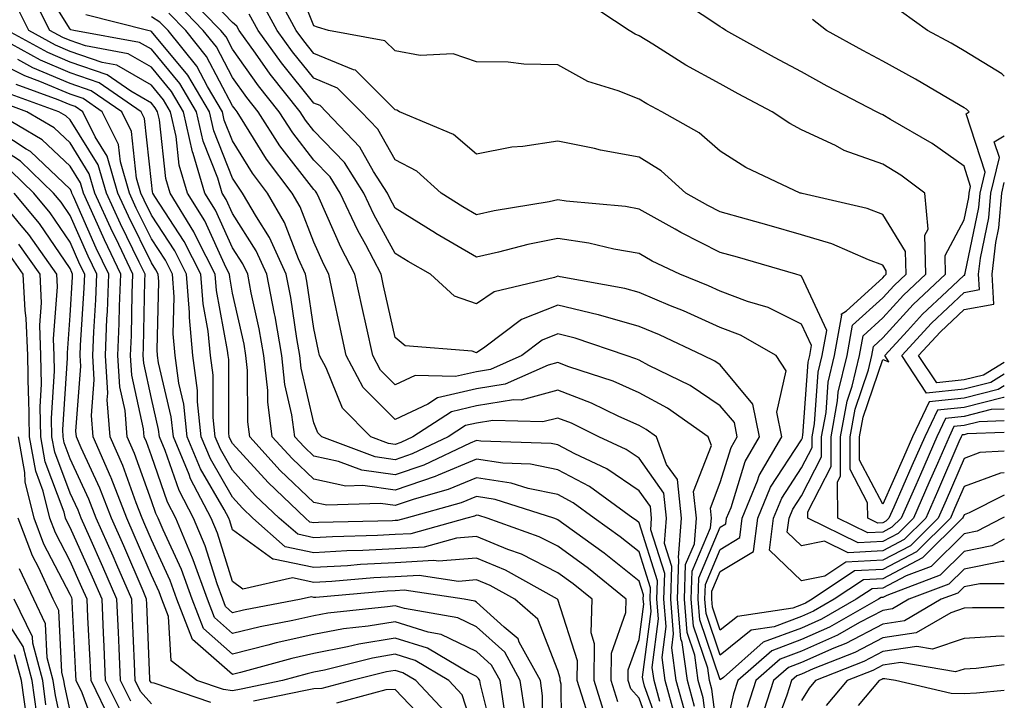
# Model space of a CAD drawing. Units: inches. Extents: x 1013363 to 1016003, y 7237178 to 7239818.
# Drawn here: x 1015882 to 1016003, y 7237679 to 7237763 of the extents above; entities that cross this region are included whole.
import ezdxf

# ---------------------------------------------------------------- set-up
doc = ezdxf.new("R2010")
doc.units = ezdxf.units.IN
doc.header["$MEASUREMENT"] = 0
doc.layers.add('Contour_10137237', color=7, linetype='Continuous', true_color=0xdf9de4)

msp = doc.modelspace()

# ---------------------------------------------------------------- linework, layer by layer
at = {"layer": 'Contour_10137237'}
for points in [[(1015962.49, 7237677.48, 2953), (1015961.27, 7237681.92, 2953), (1015960.88, 7237684.75, 2953), (1015961.39, 7237688.58, 2953), (1015961.11, 7237691.92, 2953), (1015961.22, 7237695.09, 2953), (1015959.49, 7237700.48, 2953), (1015959.6, 7237701.92, 2953), (1015959.46, 7237703.33, 2953), (1015958.05, 7237705.29, 2953), (1015954.11, 7237707.98, 2953), (1015950.14, 7237709.83, 2953), (1015948.05, 7237710.93, 2953), (1015947.23, 7237711.1, 2953), (1015938.6, 7237711.37, 2953), (1015938.05, 7237711.46, 2953), (1015937.26, 7237711.13, 2953), (1015931.56, 7237708.41, 2953), (1015928.05, 7237707.22, 2953), (1015923.94, 7237707.81, 2953), (1015921.09, 7237708.88, 2953), (1015918.05, 7237709.54, 2953), (1015916.83, 7237710.7, 2953), (1015915.72, 7237711.92, 2953), (1015915.35, 7237714.62, 2953), (1015914.49, 7237718.36, 2953), (1015914.1, 7237721.92, 2953), (1015913.26, 7237726.71, 2953), (1015913.2, 7237727.07, 2953), (1015912.27, 7237731.92, 2953), (1015910.95, 7237734.82, 2953), (1015908.05, 7237739.41, 2953), (1015907.26, 7237741.13, 2953), (1015906.77, 7237741.92, 2953), (1015906.23, 7237743.74, 2953), (1015904.41, 7237748.28, 2953), (1015903.6, 7237751.92, 2953), (1015901.54, 7237755.41, 2953), (1015898.05, 7237759.61, 2953), (1015896.59, 7237760.46, 2953), (1015888.51, 7237761.92, 2953), (1015888.14, 7237762.01, 2953), (1015888.05, 7237762.09, 2953), (1015884.29, 7237768.16, 2953)], [(1016003, 7237713.87, 2943), (1015999.91, 7237713.78, 2943), (1015998.05, 7237713.31, 2943), (1015996.79, 7237713.18, 2943), (1015996.2, 7237711.92, 2943), (1015994.77, 7237708.64, 2943), (1015993.73, 7237706.24, 2943), (1015991.83, 7237701.92, 2943), (1015989.93, 7237700.04, 2943), (1015988.05, 7237699.05, 2943), (1015985, 7237698.87, 2943), (1015978.81, 7237701.92, 2943), (1015978.81, 7237702.68, 2943), (1015981.69, 7237708.28, 2943), (1015981.68, 7237711.92, 2943), (1015982.49, 7237716.36, 2943), (1015982.56, 7237717.41, 2943), (1015983.65, 7237721.92, 2943), (1015984.32, 7237725.65, 2943), (1015988.05, 7237729.01, 2943), (1015989.44, 7237730.53, 2943), (1015990.91, 7237731.92, 2943), (1015990.84, 7237734.71, 2943), (1015988.05, 7237739.28, 2943), (1015986.13, 7237740, 2943), (1015978.12, 7237741.85, 2943), (1015978.01, 7237741.88, 2943), (1015977.88, 7237741.92, 2943), (1015971.19, 7237745.06, 2943), (1015968.05, 7237747.06, 2943), (1015965.45, 7237749.32, 2943), (1015960.87, 7237751.92, 2943), (1015959.01, 7237752.88, 2943), (1015958.05, 7237753.46, 2943), (1015955.47, 7237754.5, 2943), (1015951.77, 7237755.64, 2943), (1015948.05, 7237757.69, 2943), (1015943.89, 7237757.76, 2943), (1015941.97, 7237758, 2943), (1015938.05, 7237758.08, 2943), (1015935.18, 7237759.05, 2943), (1015931.14, 7237758.83, 2943), (1015928.05, 7237759.4, 2943), (1015926.79, 7237760.66, 2943), (1015919.83, 7237761.92, 2943), (1015918.47, 7237762.34, 2943), (1015918.05, 7237762.51, 2943), (1015915.36, 7237769.23, 2943)], [(1015960.61, 7237679.36, 2954), (1015959.91, 7237681.92, 2954), (1015959.68, 7237683.55, 2954), (1015960.46, 7237689.51, 2954), (1015960.26, 7237691.92, 2954), (1015960.34, 7237694.21, 2954), (1015958.05, 7237701.35, 2954), (1015957.74, 7237701.61, 2954), (1015957.31, 7237701.92, 2954), (1015951.95, 7237705.82, 2954), (1015948.05, 7237707.87, 2954), (1015944.69, 7237708.56, 2954), (1015941.3, 7237708.67, 2954), (1015938.05, 7237709.17, 2954), (1015933.32, 7237707.19, 2954), (1015932.95, 7237707.02, 2954), (1015928.05, 7237705.34, 2954), (1015924.06, 7237705.91, 2954), (1015921.98, 7237705.85, 2954), (1015918.05, 7237706.7, 2954), (1015915.37, 7237709.24, 2954), (1015912.93, 7237711.92, 2954), (1015912.36, 7237716.23, 2954), (1015912.36, 7237717.61, 2954), (1015911.9, 7237721.92, 2954), (1015911.32, 7237725.19, 2954), (1015910.34, 7237729.63, 2954), (1015909.9, 7237731.92, 2954), (1015909.32, 7237733.19, 2954), (1015908.05, 7237735.19, 2954), (1015905.94, 7237739.81, 2954), (1015904.63, 7237741.92, 2954), (1015903.18, 7237746.79, 2954), (1015903.11, 7237746.98, 2954), (1015902.01, 7237751.92, 2954), (1015900.54, 7237754.41, 2954), (1015898.05, 7237757.4, 2954), (1015895.19, 7237759.06, 2954), (1015889.96, 7237760.01, 2954), (1015888.05, 7237760.67, 2954), (1015887.17, 7237761.04, 2954), (1015885.57, 7237761.92, 2954), (1015883.04, 7237766.91, 2954)], [(1016003, 7237704.74, 2947), (1015998.67, 7237702.55, 2947), (1015998.05, 7237702.32, 2947), (1015997.93, 7237702.04, 2947), (1015997.87, 7237701.92, 2947), (1015992.95, 7237697.02, 2947), (1015988.05, 7237694.45, 2947), (1015985.66, 7237694.31, 2947), (1015982.07, 7237691.92, 2947), (1015979.51, 7237690.46, 2947), (1015978.05, 7237689.82, 2947), (1015974.68, 7237688.55, 2947), (1015971.84, 7237688.13, 2947), (1015968.05, 7237685.05, 2947), (1015966.3, 7237690.17, 2947), (1015966.16, 7237691.92, 2947), (1015966.22, 7237693.75, 2947), (1015968.05, 7237698.07, 2947), (1015970.44, 7237699.53, 2947), (1015970.76, 7237701.92, 2947), (1015972.63, 7237706.5, 2947), (1015972.83, 7237707.14, 2947), (1015975.62, 7237711.92, 2947), (1015975.01, 7237714.96, 2947), (1015976.17, 7237720.04, 2947), (1015974.93, 7237721.92, 2947), (1015970.55, 7237724.42, 2947), (1015968.05, 7237725.37, 2947), (1015963.54, 7237727.41, 2947), (1015961.92, 7237728.05, 2947), (1015958.05, 7237729.68, 2947), (1015956.31, 7237730.18, 2947), (1015948.36, 7237731.61, 2947), (1015948.05, 7237731.68, 2947), (1015947.65, 7237731.52, 2947), (1015940.22, 7237729.75, 2947), (1015938.05, 7237728.29, 2947), (1015935.36, 7237729.23, 2947), (1015932.39, 7237731.92, 2947), (1015929.63, 7237733.5, 2947), (1015928.05, 7237734.49, 2947), (1015925.42, 7237739.29, 2947), (1015924.19, 7237741.92, 2947), (1015921.8, 7237745.67, 2947), (1015918.05, 7237749.58, 2947), (1015917.02, 7237750.89, 2947), (1015916.37, 7237751.92, 2947), (1015912.68, 7237756.55, 2947), (1015910.86, 7237759.11, 2947), (1015908.83, 7237761.92, 2947), (1015908.56, 7237762.43, 2947), (1015908.05, 7237762.91, 2947), (1015903.63, 7237767.5, 2947)], [(1016003, 7237702.05, 2948), (1016002.75, 7237701.92, 2948), (1015999.65, 7237700.32, 2948), (1015998.05, 7237699.99, 2948), (1015994, 7237695.97, 2948), (1015990.94, 7237694.81, 2948), (1015988.05, 7237693.3, 2948), (1015986.74, 7237693.23, 2948), (1015984.79, 7237691.92, 2948), (1015980.49, 7237689.48, 2948), (1015978.05, 7237688.39, 2948), (1015973.34, 7237686.63, 2948), (1015968.45, 7237682.32, 2948), (1015968.05, 7237682, 2948), (1015965.53, 7237689.4, 2948), (1015965.32, 7237691.92, 2948), (1015965.41, 7237694.56, 2948), (1015968.05, 7237700.81, 2948), (1015968.74, 7237701.23, 2948), (1015968.83, 7237701.92, 2948), (1015969.37, 7237703.24, 2948), (1015971.1, 7237708.87, 2948), (1015972.88, 7237711.92, 2948), (1015972.07, 7237715.94, 2948), (1015968.05, 7237720.76, 2948), (1015967.36, 7237721.23, 2948), (1015965.93, 7237721.92, 2948), (1015960.58, 7237724.45, 2948), (1015958.05, 7237725.5, 2948), (1015953.05, 7237726.92, 2948), (1015953.04, 7237726.93, 2948), (1015948.05, 7237728.13, 2948), (1015943.6, 7237726.37, 2948), (1015939.08, 7237722.95, 2948), (1015938.05, 7237722.25, 2948), (1015937.53, 7237722.44, 2948), (1015929.26, 7237723.13, 2948), (1015928.05, 7237724.15, 2948), (1015926.62, 7237730.49, 2948), (1015926.31, 7237731.92, 2948), (1015924.43, 7237735.54, 2948), (1015923.45, 7237737.32, 2948), (1015921.29, 7237741.92, 2948), (1015920.03, 7237743.9, 2948), (1015918.05, 7237745.96, 2948), (1015915.45, 7237749.32, 2948), (1015913.77, 7237751.92, 2948), (1015911.23, 7237755.1, 2948), (1015908.05, 7237759.6, 2948), (1015907.25, 7237761.12, 2948), (1015906.6, 7237761.92, 2948), (1015902.39, 7237766.26, 2948)], [(1016003, 7237712.43, 2944), (1015998.41, 7237712.28, 2944), (1015998.05, 7237712.18, 2944), (1015997.81, 7237712.16, 2944), (1015997.69, 7237711.92, 2944), (1015997.42, 7237711.29, 2944), (1015994.78, 7237705.19, 2944), (1015993.34, 7237701.92, 2944), (1015990.69, 7237699.28, 2944), (1015988.05, 7237697.9, 2944), (1015983.79, 7237697.66, 2944), (1015980.88, 7237699.09, 2944), (1015978.05, 7237698.49, 2944), (1015976.3, 7237700.17, 2944), (1015976.53, 7237701.92, 2944), (1015976.97, 7237703, 2944), (1015978.05, 7237704.65, 2944), (1015980.52, 7237709.45, 2944), (1015980.51, 7237711.92, 2944), (1015981.06, 7237714.93, 2944), (1015981.33, 7237718.64, 2944), (1015982.11, 7237721.92, 2944), (1015983.01, 7237726.88, 2944), (1015982.94, 7237727.03, 2944), (1015983.57, 7237727.44, 2944), (1015988.05, 7237731.48, 2944), (1015988.26, 7237731.71, 2944), (1015988.48, 7237731.92, 2944), (1015988.47, 7237732.34, 2944), (1015988.05, 7237733.03, 2944), (1015986.27, 7237733.7, 2944), (1015981.79, 7237735.66, 2944), (1015978.05, 7237736.79, 2944), (1015974.06, 7237737.93, 2944), (1015971.28, 7237738.69, 2944), (1015968.05, 7237739.6, 2944), (1015966.51, 7237740.38, 2944), (1015963.83, 7237741.92, 2944), (1015960.77, 7237744.64, 2944), (1015958.05, 7237746.35, 2944), (1015953.33, 7237747.2, 2944), (1015952.58, 7237747.39, 2944), (1015948.05, 7237748.31, 2944), (1015943.76, 7237747.63, 2944), (1015942.42, 7237747.55, 2944), (1015938.05, 7237746.69, 2944), (1015935.23, 7237749.1, 2944), (1015928.59, 7237751.92, 2944), (1015928.24, 7237752.11, 2944), (1015928.05, 7237752.14, 2944), (1015923.15, 7237757.02, 2944), (1015922.9, 7237757.07, 2944), (1015918.05, 7237759.1, 2944), (1015916.79, 7237760.66, 2944), (1015915.88, 7237761.92, 2944), (1015913.26, 7237766.71, 2944)], [(1016003, 7237716.77, 2941), (1016002.89, 7237716.76, 2941), (1015998.05, 7237715.54, 2941), (1015994.77, 7237715.2, 2941), (1015993.22, 7237711.92, 2941), (1015991.64, 7237708.33, 2941), (1015989.41, 7237703.28, 2941), (1015988.81, 7237701.92, 2941), (1015988.43, 7237701.54, 2941), (1015988.05, 7237701.34, 2941), (1015987.44, 7237701.31, 2941), (1015986.2, 7237701.92, 2941), (1015986.18, 7237703.79, 2941), (1015984.03, 7237707.9, 2941), (1015984.02, 7237711.92, 2941), (1015984.63, 7237715.34, 2941), (1015986.29, 7237720.16, 2941), (1015986.71, 7237721.92, 2941), (1015986.92, 7237723.05, 2941), (1015988.05, 7237724.08, 2941), (1015991.78, 7237728.19, 2941), (1015995.76, 7237731.92, 2941), (1015995.72, 7237734.25, 2941), (1015998.05, 7237738.63, 2941), (1015998.62, 7237741.35, 2941), (1015998.67, 7237741.92, 2941), (1015998.86, 7237742.73, 2941), (1015998.05, 7237745.23, 2941), (1015994.14, 7237748.01, 2941), (1015989, 7237750.97, 2941), (1015988.05, 7237751.55, 2941), (1015987.78, 7237751.65, 2941), (1015987.27, 7237751.92, 2941), (1015981.21, 7237755.08, 2941), (1015978.05, 7237756.81, 2941), (1015974.73, 7237758.6, 2941), (1015968.75, 7237761.92, 2941), (1015968.34, 7237762.21, 2941), (1015968.05, 7237762.36, 2941), (1015966.75, 7237763.22, 2941), (1015962.3, 7237766.17, 2941)], [(1015961.01, 7237674.88, 2955), (1015958.73, 7237681.24, 2955), (1015958.55, 7237681.92, 2955), (1015958.49, 7237682.36, 2955), (1015959.54, 7237690.43, 2955), (1015959.42, 7237691.92, 2955), (1015959.48, 7237693.35, 2955), (1015958.05, 7237697.76, 2955), (1015955.75, 7237699.62, 2955), (1015952.53, 7237701.92, 2955), (1015949.93, 7237703.8, 2955), (1015948.05, 7237704.8, 2955), (1015944.43, 7237705.54, 2955), (1015942.34, 7237706.21, 2955), (1015938.05, 7237706.87, 2955), (1015934.55, 7237705.42, 2955), (1015930.38, 7237704.25, 2955), (1015928.05, 7237703.45, 2955), (1015926.25, 7237703.72, 2955), (1015919.64, 7237703.51, 2955), (1015918.05, 7237703.85, 2955), (1015913.91, 7237707.78, 2955), (1015910.15, 7237711.92, 2955), (1015909.91, 7237713.78, 2955), (1015909.89, 7237720.08, 2955), (1015909.69, 7237721.92, 2955), (1015909.45, 7237723.32, 2955), (1015908.05, 7237729.61, 2955), (1015907.69, 7237731.56, 2955), (1015907.66, 7237731.92, 2955), (1015907.26, 7237732.71, 2955), (1015904.61, 7237738.48, 2955), (1015902.49, 7237741.92, 2955), (1015901.47, 7237745.34, 2955), (1015901.09, 7237748.88, 2955), (1015900.41, 7237751.92, 2955), (1015899.53, 7237753.4, 2955), (1015898.05, 7237755.19, 2955), (1015893.79, 7237757.66, 2955), (1015891.98, 7237757.99, 2955), (1015888.05, 7237759.35, 2955), (1015886.24, 7237760.11, 2955), (1015882.97, 7237761.92, 2955), (1015881.31, 7237765.18, 2955)], [(1016003, 7237699.31, 2949), (1016001.46, 7237698.51, 2949), (1015998.05, 7237697.81, 2949), (1015995.09, 7237694.88, 2949), (1015988.53, 7237692.4, 2949), (1015988.05, 7237692.14, 2949), (1015987.84, 7237692.13, 2949), (1015987.51, 7237691.92, 2949), (1015981.48, 7237688.49, 2949), (1015978.05, 7237686.98, 2949), (1015974.38, 7237685.59, 2949), (1015970.2, 7237681.92, 2949), (1015969.68, 7237680.29, 2949), (1015968.05, 7237672.93, 2949), (1015967.01, 7237680.88, 2949), (1015966.72, 7237681.92, 2949), (1015966.51, 7237683.46, 2949), (1015964.75, 7237688.62, 2949), (1015964.48, 7237691.92, 2949), (1015964.6, 7237695.37, 2949), (1015966.86, 7237700.73, 2949), (1015966.96, 7237701.92, 2949), (1015966.83, 7237703.14, 2949), (1015968.05, 7237706.3, 2949), (1015969.37, 7237710.6, 2949), (1015970.14, 7237711.92, 2949), (1015969.8, 7237713.67, 2949), (1015968.05, 7237715.75, 2949), (1015964.35, 7237718.22, 2949), (1015959.27, 7237720.7, 2949), (1015958.05, 7237721.35, 2949), (1015957.66, 7237721.53, 2949), (1015956.48, 7237721.92, 2949), (1015950.2, 7237724.07, 2949), (1015948.05, 7237724.59, 2949), (1015946.15, 7237723.82, 2949), (1015943.63, 7237721.92, 2949), (1015939.76, 7237720.21, 2949), (1015938.05, 7237719.93, 2949), (1015935.46, 7237719.33, 2949), (1015930.5, 7237719.47, 2949), (1015928.05, 7237718.32, 2949), (1015926.25, 7237720.12, 2949), (1015925.29, 7237721.92, 2949), (1015924.51, 7237725.46, 2949), (1015923.98, 7237727.85, 2949), (1015923.1, 7237731.92, 2949), (1015921.37, 7237735.24, 2949), (1015918.7, 7237741.27, 2949), (1015918.4, 7237741.92, 2949), (1015918.26, 7237742.13, 2949), (1015918.05, 7237742.35, 2949), (1015913.87, 7237747.74, 2949), (1015911.18, 7237751.92, 2949), (1015909.79, 7237753.66, 2949), (1015908.05, 7237756.12, 2949), (1015906.05, 7237759.92, 2949), (1015904.44, 7237761.92, 2949), (1015901.29, 7237765.16, 2949)], [(1016003, 7237710.17, 2945), (1015999.98, 7237709.99, 2945), (1015998.05, 7237709.27, 2945), (1015995.83, 7237704.14, 2945), (1015994.86, 7237701.92, 2945), (1015991.45, 7237698.52, 2945), (1015988.05, 7237696.74, 2945), (1015983.48, 7237696.49, 2945), (1015980.9, 7237694.77, 2945), (1015978.05, 7237694.18, 2945), (1015974.09, 7237697.96, 2945), (1015974.6, 7237701.92, 2945), (1015975.61, 7237704.36, 2945), (1015978.05, 7237708.09, 2945), (1015979.35, 7237710.62, 2945), (1015979.35, 7237711.92, 2945), (1015979.63, 7237713.5, 2945), (1015980.09, 7237719.88, 2945), (1015980.58, 7237721.92, 2945), (1015981.15, 7237725.02, 2945), (1015978.05, 7237731.68, 2945), (1015977.89, 7237731.76, 2945), (1015977.35, 7237731.92, 2945), (1015970.15, 7237734.02, 2945), (1015968.05, 7237734.61, 2945), (1015963.2, 7237737.07, 2945), (1015962.51, 7237737.46, 2945), (1015958.05, 7237739.94, 2945), (1015956.37, 7237740.24, 2945), (1015949.07, 7237740.9, 2945), (1015948.05, 7237741.06, 2945), (1015946.98, 7237740.85, 2945), (1015940.24, 7237739.73, 2945), (1015938.05, 7237739.24, 2945), (1015936.36, 7237740.23, 2945), (1015933.71, 7237741.92, 2945), (1015930.72, 7237744.59, 2945), (1015928.05, 7237746, 2945), (1015925.91, 7237749.78, 2945), (1015923.87, 7237751.92, 2945), (1015920.96, 7237754.83, 2945), (1015918.05, 7237756.05, 2945), (1015915.42, 7237759.29, 2945), (1015913.53, 7237761.92, 2945), (1015911.59, 7237765.46, 2945)], [(1016003, 7237715.32, 2942), (1016001.4, 7237715.27, 2942), (1015998.05, 7237714.43, 2942), (1015995.78, 7237714.19, 2942), (1015994.71, 7237711.92, 2942), (1015992.69, 7237707.28, 2942), (1015992.11, 7237705.98, 2942), (1015990.32, 7237701.92, 2942), (1015989.18, 7237700.79, 2942), (1015988.05, 7237700.19, 2942), (1015986.22, 7237700.09, 2942), (1015982.5, 7237701.92, 2942), (1015982.46, 7237706.33, 2942), (1015982.86, 7237707.11, 2942), (1015982.84, 7237711.92, 2942), (1015983.65, 7237716.32, 2942), (1015984.27, 7237718.14, 2942), (1015985.18, 7237721.92, 2942), (1015985.62, 7237724.35, 2942), (1015988.05, 7237726.55, 2942), (1015990.61, 7237729.36, 2942), (1015993.34, 7237731.92, 2942), (1015993.23, 7237736.74, 2942), (1015993.62, 7237737.49, 2942), (1015993.22, 7237741.92, 2942), (1015990.25, 7237744.12, 2942), (1015988.05, 7237745.45, 2942), (1015983.3, 7237747.17, 2942), (1015982.22, 7237747.75, 2942), (1015978.05, 7237749.7, 2942), (1015976.59, 7237750.46, 2942), (1015974.42, 7237751.92, 2942), (1015970.27, 7237754.14, 2942), (1015968.05, 7237755.36, 2942), (1015963.8, 7237757.67, 2942), (1015959.74, 7237760.23, 2942), (1015958.05, 7237761.26, 2942), (1015957.58, 7237761.45, 2942), (1015956.83, 7237761.92, 2942), (1015951.54, 7237765.41, 2942)], [(1015963.8, 7237677.67, 2952), (1015962.63, 7237681.92, 2952), (1015962.08, 7237685.95, 2952), (1015962.31, 7237687.66, 2952), (1015961.95, 7237691.92, 2952), (1015962.09, 7237695.96, 2952), (1015961.18, 7237698.79, 2952), (1015961.44, 7237701.92, 2952), (1015961.12, 7237704.99, 2952), (1015958.05, 7237709.28, 2952), (1015956.49, 7237710.36, 2952), (1015953.11, 7237711.92, 2952), (1015949.73, 7237713.6, 2952), (1015948.05, 7237714.23, 2952), (1015946.22, 7237713.75, 2952), (1015940.07, 7237713.94, 2952), (1015938.05, 7237713.6, 2952), (1015936.68, 7237713.29, 2952), (1015934.57, 7237711.92, 2952), (1015930.15, 7237709.82, 2952), (1015928.05, 7237709.1, 2952), (1015925.58, 7237709.45, 2952), (1015919.02, 7237711.92, 2952), (1015918.54, 7237712.41, 2952), (1015918.05, 7237713.62, 2952), (1015916.48, 7237720.35, 2952), (1015916.31, 7237721.92, 2952), (1015915.94, 7237724.03, 2952), (1015915.2, 7237729.07, 2952), (1015914.65, 7237731.92, 2952), (1015912.59, 7237736.46, 2952), (1015910.99, 7237738.98, 2952), (1015909.28, 7237741.92, 2952), (1015908.75, 7237742.62, 2952), (1015908.05, 7237743.76, 2952), (1015905.72, 7237749.59, 2952), (1015905.2, 7237751.92, 2952), (1015902.54, 7237756.41, 2952), (1015898.05, 7237761.81, 2952), (1015897.98, 7237761.85, 2952), (1015897.6, 7237761.92, 2952), (1015889.97, 7237763.84, 2952)], [(1015964.87, 7237678.74, 2951), (1015964, 7237681.92, 2951), (1015963.35, 7237686.62, 2951), (1015963.2, 7237687.07, 2951), (1015962.79, 7237691.92, 2951), (1015962.97, 7237696.84, 2951), (1015962.89, 7237697.08, 2951), (1015963.27, 7237701.92, 2951), (1015962.78, 7237706.65, 2951), (1015961.44, 7237708.53, 2951), (1015960.21, 7237711.92, 2951), (1015958.94, 7237712.81, 2951), (1015958.05, 7237713.29, 2951), (1015955.57, 7237714.4, 2951), (1015952.2, 7237716.07, 2951), (1015948.05, 7237717.65, 2951), (1015943.54, 7237716.43, 2951), (1015942.6, 7237716.47, 2951), (1015938.05, 7237715.71, 2951), (1015934.97, 7237715, 2951), (1015930.23, 7237711.92, 2951), (1015928.75, 7237711.22, 2951), (1015928.05, 7237710.98, 2951), (1015927.23, 7237711.1, 2951), (1015925.04, 7237711.92, 2951), (1015921.57, 7237715.44, 2951), (1015919.56, 7237720.41, 2951), (1015918.75, 7237721.92, 2951), (1015918.63, 7237722.5, 2951), (1015918.05, 7237725.24, 2951), (1015917.19, 7237731.06, 2951), (1015917.02, 7237731.92, 2951), (1015916.17, 7237733.8, 2951), (1015914.43, 7237738.3, 2951), (1015912.33, 7237741.92, 2951), (1015910.48, 7237744.35, 2951), (1015908.05, 7237748.32, 2951), (1015907.01, 7237750.88, 2951), (1015906.79, 7237751.92, 2951), (1015904.96, 7237755.01, 2951), (1015903.65, 7237757.52, 2951), (1015900.11, 7237761.92, 2951), (1015899.09, 7237762.96, 2951), (1015898.05, 7237763.61, 2951)], [(1015966.81, 7237673.16, 2950), (1015965.94, 7237679.81, 2950), (1015965.35, 7237681.92, 2950), (1015964.93, 7237685.04, 2950), (1015963.98, 7237687.85, 2950), (1015963.64, 7237691.92, 2950), (1015963.78, 7237696.19, 2950), (1015964.87, 7237698.74, 2950), (1015965.12, 7237701.92, 2950), (1015964.77, 7237705.2, 2950), (1015966.96, 7237710.83, 2950), (1015966.56, 7237711.92, 2950), (1015961.57, 7237715.44, 2950), (1015958.05, 7237717.32, 2950), (1015954.88, 7237718.75, 2950), (1015949.43, 7237720.54, 2950), (1015948.05, 7237721.06, 2950), (1015946.88, 7237720.75, 2950), (1015941.57, 7237718.4, 2950), (1015938.05, 7237717.82, 2950), (1015933.26, 7237716.71, 2950), (1015932.06, 7237715.93, 2950), (1015928.05, 7237714.05, 2950), (1015924.12, 7237717.99, 2950), (1015922.01, 7237721.92, 2950), (1015921.3, 7237725.17, 2950), (1015920.38, 7237729.59, 2950), (1015919.88, 7237731.92, 2950), (1015919.25, 7237733.12, 2950), (1015918.05, 7237735.85, 2950), (1015916.36, 7237740.23, 2950), (1015915.37, 7237741.92, 2950), (1015912.22, 7237746.09, 2950), (1015909.56, 7237750.41, 2950), (1015908.59, 7237751.92, 2950), (1015908.35, 7237752.22, 2950), (1015908.05, 7237752.64, 2950), (1015904.85, 7237758.72, 2950), (1015902.27, 7237761.92, 2950), (1015900.19, 7237764.06, 2950)], [(1016003, 7237707.47, 2946), (1016002.53, 7237707.44, 2946), (1015998.05, 7237705.8, 2946), (1015996.88, 7237703.09, 2946), (1015996.37, 7237701.92, 2946), (1015992.2, 7237697.77, 2946), (1015988.05, 7237695.59, 2946), (1015984.56, 7237695.41, 2946), (1015979.35, 7237691.92, 2946), (1015978.52, 7237691.45, 2946), (1015978.05, 7237691.24, 2946), (1015976.96, 7237690.83, 2946), (1015970.15, 7237689.82, 2946), (1015968.05, 7237688.11, 2946), (1015967.08, 7237690.95, 2946), (1015967.01, 7237691.92, 2946), (1015967.03, 7237692.94, 2946), (1015968.05, 7237695.33, 2946), (1015972.15, 7237697.82, 2946), (1015972.68, 7237701.92, 2946), (1015974.24, 7237705.73, 2946), (1015978.05, 7237711.54, 2946), (1015978.18, 7237711.79, 2946), (1015978.18, 7237711.92, 2946), (1015978.21, 7237712.08, 2946), (1015978.86, 7237721.11, 2946), (1015979.05, 7237721.92, 2946), (1015979.27, 7237723.14, 2946), (1015978.05, 7237725.78, 2946), (1015973.96, 7237727.83, 2946), (1015971.39, 7237728.58, 2946), (1015968.05, 7237729.85, 2946), (1015966.62, 7237730.49, 2946), (1015963.06, 7237731.92, 2946), (1015959.68, 7237733.55, 2946), (1015958.05, 7237734.46, 2946), (1015954.95, 7237735.02, 2946), (1015951.88, 7237735.75, 2946), (1015948.05, 7237736.33, 2946), (1015944.39, 7237735.58, 2946), (1015940.75, 7237734.62, 2946), (1015938.05, 7237734.01, 2946), (1015933.06, 7237736.93, 2946), (1015932.99, 7237736.98, 2946), (1015928.05, 7237740.07, 2946), (1015927.4, 7237741.27, 2946), (1015927.09, 7237741.92, 2946), (1015925.39, 7237744.58, 2946), (1015923.69, 7237747.56, 2946), (1015919.56, 7237751.92, 2946), (1015918.81, 7237752.68, 2946), (1015918.05, 7237752.99, 2946), (1015914.07, 7237757.94, 2946), (1015911.17, 7237761.92, 2946), (1015910.07, 7237763.94, 2946)], [(1016003, 7237718.18, 2940), (1016002.25, 7237717.72, 2940), (1015998.05, 7237716.67, 2940), (1015993.75, 7237716.22, 2940), (1015991.72, 7237711.92, 2940), (1015990.61, 7237709.36, 2940), (1015988.05, 7237703.61, 2940), (1015985.19, 7237709.06, 2940), (1015985.18, 7237711.92, 2940), (1015985.63, 7237714.34, 2940), (1015988.05, 7237721.43, 2940), (1015988.81, 7237721.16, 2940), (1015988.31, 7237721.92, 2940), (1015991.09, 7237724.96, 2940), (1015992.95, 7237727.02, 2940), (1015995.92, 7237729.79, 2940), (1015998.05, 7237731.79, 2940), (1015998.16, 7237731.81, 2940), (1015998.15, 7237731.92, 2940), (1015998.17, 7237732.04, 2940), (1015999.85, 7237740.12, 2940), (1016000.01, 7237741.92, 2940), (1016000.63, 7237744.5, 2940), (1015998.29, 7237751.68, 2940), (1015998.68, 7237751.92, 2940), (1015998.35, 7237752.22, 2940), (1015998.05, 7237752.41, 2940), (1015996.88, 7237753.09, 2940), (1015992.07, 7237755.94, 2940), (1015988.05, 7237758.14, 2940), (1015985.58, 7237759.45, 2940), (1015981.11, 7237761.92, 2940), (1015979.4, 7237763.27, 2940)], [(1016003, 7237756.31, 2939), (1016002.71, 7237756.58, 2939), (1015998.05, 7237759.43, 2939), (1015996.48, 7237760.35, 2939), (1015993.53, 7237761.92, 2939), (1015990.36, 7237764.23, 2939)], [(1015955.44, 7237679.31, 2957), (1015954.62, 7237681.92, 2957), (1015954.67, 7237685.3, 2957), (1015956.43, 7237690.3, 2957), (1015956.48, 7237691.92, 2957), (1015951.83, 7237695.7, 2957), (1015948.05, 7237698.45, 2957), (1015945.76, 7237699.63, 2957), (1015939.35, 7237701.92, 2957), (1015938.36, 7237702.23, 2957), (1015938.05, 7237702.28, 2957), (1015937.8, 7237702.17, 2957), (1015936.87, 7237701.92, 2957), (1015929.98, 7237699.99, 2957), (1015928.05, 7237699.88, 2957), (1015925.89, 7237699.76, 2957), (1015920.34, 7237699.63, 2957), (1015918.05, 7237699.5, 2957), (1015916.05, 7237699.92, 2957), (1015913.78, 7237701.92, 2957), (1015910.83, 7237704.7, 2957), (1015908.05, 7237707.8, 2957), (1015906.54, 7237710.41, 2957), (1015905.91, 7237711.92, 2957), (1015905.66, 7237714.31, 2957), (1015905.65, 7237719.52, 2957), (1015905.33, 7237721.92, 2957), (1015905.04, 7237724.93, 2957), (1015904.42, 7237728.29, 2957), (1015904.14, 7237731.92, 2957), (1015902.09, 7237735.96, 2957), (1015898.48, 7237741.49, 2957), (1015898.22, 7237741.92, 2957), (1015898.18, 7237742.05, 2957), (1015898.05, 7237743.22, 2957), (1015897.22, 7237751.09, 2957), (1015896.81, 7237751.92, 2957), (1015891.61, 7237755.48, 2957), (1015888.05, 7237756.72, 2957), (1015884.39, 7237758.26, 2957), (1015878.41, 7237761.56, 2957)], [(1015960.12, 7237673.99, 2956), (1015958.05, 7237679.76, 2956), (1015957.03, 7237680.9, 2956), (1015956.71, 7237681.92, 2956), (1015956.73, 7237683.24, 2956), (1015958.05, 7237686.97, 2956), (1015958.63, 7237691.34, 2956), (1015958.58, 7237691.92, 2956), (1015958.6, 7237692.47, 2956), (1015958.05, 7237694.17, 2956), (1015953.75, 7237697.62, 2956), (1015948.79, 7237701.18, 2956), (1015948.05, 7237701.72, 2956), (1015947.91, 7237701.78, 2956), (1015947.55, 7237701.92, 2956), (1015940.35, 7237704.22, 2956), (1015938.05, 7237704.58, 2956), (1015936.17, 7237703.8, 2956), (1015929.41, 7237701.92, 2956), (1015928.35, 7237701.62, 2956), (1015928.05, 7237701.61, 2956), (1015927.72, 7237701.59, 2956), (1015918.61, 7237701.36, 2956), (1015918.05, 7237701.33, 2956), (1015917.56, 7237701.43, 2956), (1015917.01, 7237701.92, 2956), (1015912.41, 7237706.28, 2956), (1015908.05, 7237711.11, 2956), (1015907.76, 7237711.63, 2956), (1015907.63, 7237711.92, 2956), (1015907.58, 7237712.39, 2956), (1015907.56, 7237721.43, 2956), (1015907.49, 7237721.92, 2956), (1015907.43, 7237722.54, 2956), (1015906.05, 7237729.92, 2956), (1015905.9, 7237731.92, 2956), (1015903.69, 7237736.28, 2956), (1015903.29, 7237737.16, 2956), (1015900.35, 7237741.92, 2956), (1015899.83, 7237743.7, 2956), (1015899.04, 7237750.93, 2956), (1015898.82, 7237751.92, 2956), (1015898.53, 7237752.4, 2956), (1015898.05, 7237752.98, 2956), (1015895.51, 7237754.46, 2956), (1015892.59, 7237756.46, 2956), (1015888.05, 7237758.04, 2956), (1015885.32, 7237759.19, 2956), (1015880.36, 7237761.92, 2956)], [(1015951.53, 7237678.44, 2959), (1015950.44, 7237681.92, 2959), (1015950.47, 7237684.34, 2959), (1015948.06, 7237691.91, 2959), (1015948.04, 7237691.93, 2959), (1015941.62, 7237695.49, 2959), (1015938.05, 7237696.99, 2959), (1015933.37, 7237696.6, 2959), (1015932.82, 7237696.69, 2959), (1015928.05, 7237696.42, 2959), (1015923.77, 7237696.2, 2959), (1015922.19, 7237696.06, 2959), (1015918.05, 7237695.83, 2959), (1015913.09, 7237696.88, 2959), (1015912.98, 7237696.85, 2959), (1015908.05, 7237700.47, 2959), (1015907.71, 7237701.58, 2959), (1015907.56, 7237701.92, 2959), (1015907.01, 7237702.96, 2959), (1015904.11, 7237707.98, 2959), (1015902.47, 7237711.92, 2959), (1015902.05, 7237715.92, 2959), (1015901.44, 7237718.53, 2959), (1015900.98, 7237721.92, 2959), (1015900.74, 7237724.61, 2959), (1015900.84, 7237729.13, 2959), (1015900.64, 7237731.92, 2959), (1015899.77, 7237733.64, 2959), (1015898.05, 7237736.26, 2959), (1015896.18, 7237740.05, 2959), (1015895.34, 7237741.92, 2959), (1015894.23, 7237745.74, 2959), (1015894.01, 7237747.88, 2959), (1015892.01, 7237751.92, 2959), (1015889.66, 7237753.53, 2959), (1015888.05, 7237754.1, 2959), (1015884.31, 7237755.66, 2959), (1015882.46, 7237756.33, 2959), (1015878.05, 7237758.56, 2959)], [(1015953.84, 7237677.71, 2958), (1015952.53, 7237681.92, 2958), (1015952.59, 7237686.46, 2958), (1015952.16, 7237687.81, 2958), (1015952.27, 7237691.92, 2958), (1015949.94, 7237693.81, 2958), (1015948.05, 7237695.19, 2958), (1015943.59, 7237697.46, 2958), (1015941.92, 7237698.05, 2958), (1015938.05, 7237699.66, 2958), (1015935.59, 7237699.46, 2958), (1015931.62, 7237698.35, 2958), (1015928.05, 7237698.15, 2958), (1015924.07, 7237697.94, 2958), (1015922.08, 7237697.89, 2958), (1015918.05, 7237697.66, 2958), (1015914.53, 7237698.4, 2958), (1015910.55, 7237701.92, 2958), (1015909.26, 7237703.13, 2958), (1015908.05, 7237704.48, 2958), (1015905.33, 7237709.2, 2958), (1015904.19, 7237711.92, 2958), (1015903.73, 7237716.24, 2958), (1015903.73, 7237717.6, 2958), (1015903.16, 7237721.92, 2958), (1015902.73, 7237726.6, 2958), (1015902.74, 7237727.23, 2958), (1015902.39, 7237731.92, 2958), (1015900.93, 7237734.8, 2958), (1015898.05, 7237739.21, 2958), (1015897.15, 7237741.02, 2958), (1015896.75, 7237741.92, 2958), (1015896.21, 7237743.76, 2958), (1015895.61, 7237749.48, 2958), (1015894.41, 7237751.92, 2958), (1015890.64, 7237754.51, 2958), (1015888.05, 7237755.41, 2958), (1015883.46, 7237757.33, 2958), (1015881.62, 7237758.35, 2958)], [(1015948.57, 7237672.44, 2960), (1015948.48, 7237681.49, 2960), (1015948.35, 7237681.92, 2960), (1015948.35, 7237682.22, 2960), (1015948.05, 7237683.17, 2960), (1015945.61, 7237689.48, 2960), (1015942.77, 7237691.92, 2960), (1015939.74, 7237693.61, 2960), (1015938.05, 7237694.31, 2960), (1015935.84, 7237694.13, 2960), (1015930.99, 7237694.86, 2960), (1015928.05, 7237694.69, 2960), (1015925.41, 7237694.56, 2960), (1015920.24, 7237694.11, 2960), (1015918.05, 7237693.98, 2960), (1015915.42, 7237694.55, 2960), (1015909.32, 7237693.19, 2960), (1015908.05, 7237694.13, 2960), (1015906.17, 7237700.05, 2960), (1015905.39, 7237701.92, 2960), (1015902.86, 7237706.73, 2960), (1015902.68, 7237707.29, 2960), (1015900.76, 7237711.92, 2960), (1015900.5, 7237714.37, 2960), (1015898.93, 7237721.04, 2960), (1015898.81, 7237721.92, 2960), (1015898.75, 7237722.62, 2960), (1015898.95, 7237731.02, 2960), (1015898.88, 7237731.92, 2960), (1015898.6, 7237732.47, 2960), (1015898.05, 7237733.31, 2960), (1015895.22, 7237739.09, 2960), (1015893.93, 7237741.92, 2960), (1015892.6, 7237746.47, 2960), (1015891.14, 7237748.83, 2960), (1015889.62, 7237751.92, 2960), (1015888.68, 7237752.55, 2960), (1015888.05, 7237752.78, 2960), (1015886.58, 7237753.39, 2960), (1015881.41, 7237755.28, 2960)], [(1015946.23, 7237673.74, 2961), (1015946.19, 7237680.06, 2961), (1015945.92, 7237681.92, 2961), (1015943.32, 7237686.65, 2961), (1015943.18, 7237687.05, 2961), (1015941.46, 7237688.51, 2961), (1015938.05, 7237691.59, 2961), (1015937.83, 7237691.7, 2961), (1015936.54, 7237691.92, 2961), (1015929.16, 7237693.03, 2961), (1015928.05, 7237692.97, 2961), (1015927.05, 7237692.92, 2961), (1015918.29, 7237692.16, 2961), (1015918.05, 7237692.14, 2961), (1015917.76, 7237692.21, 2961), (1015916.46, 7237691.92, 2961), (1015909.38, 7237690.59, 2961), (1015908.05, 7237690.26, 2961), (1015907.17, 7237691.04, 2961), (1015906.83, 7237691.92, 2961), (1015906.13, 7237693.84, 2961), (1015904.65, 7237698.52, 2961), (1015903.23, 7237701.92, 2961), (1015901.45, 7237705.32, 2961), (1015899.74, 7237710.23, 2961), (1015899.04, 7237711.92, 2961), (1015898.94, 7237712.81, 2961), (1015898.05, 7237716.62, 2961), (1015897.1, 7237720.97, 2961), (1015897.04, 7237721.92, 2961), (1015897.08, 7237722.89, 2961), (1015897.23, 7237731.1, 2961), (1015897.27, 7237731.92, 2961), (1015896.55, 7237733.42, 2961), (1015894.24, 7237738.11, 2961), (1015892.51, 7237741.92, 2961), (1015891.51, 7237745.38, 2961), (1015888.05, 7237750.93, 2961), (1015887.54, 7237751.41, 2961), (1015886.68, 7237751.92, 2961), (1015880.34, 7237754.21, 2961)], [(1015944.03, 7237677.9, 2962), (1015943.43, 7237681.92, 2962), (1015941.53, 7237685.4, 2962), (1015938.05, 7237688.53, 2962), (1015935.77, 7237689.64, 2962), (1015929.19, 7237690.78, 2962), (1015928.05, 7237691.14, 2962), (1015927.11, 7237690.98, 2962), (1015919.75, 7237690.22, 2962), (1015918.05, 7237689.9, 2962), (1015915.44, 7237689.31, 2962), (1015911.42, 7237688.55, 2962), (1015908.05, 7237687.73, 2962), (1015905.82, 7237689.69, 2962), (1015904.95, 7237691.92, 2962), (1015903.19, 7237696.78, 2962), (1015903.12, 7237696.99, 2962), (1015901.06, 7237701.92, 2962), (1015900.02, 7237703.89, 2962), (1015898.05, 7237709.58, 2962), (1015897.43, 7237711.3, 2962), (1015897.16, 7237711.92, 2962), (1015897.08, 7237712.89, 2962), (1015895.64, 7237719.51, 2962), (1015895.49, 7237721.92, 2962), (1015895.6, 7237724.37, 2962), (1015895.69, 7237729.56, 2962), (1015895.78, 7237731.92, 2962), (1015893.7, 7237736.27, 2962), (1015893.27, 7237737.14, 2962), (1015891.1, 7237741.92, 2962), (1015890.41, 7237744.28, 2962), (1015888.05, 7237748.08, 2962), (1015886.08, 7237749.95, 2962), (1015882.72, 7237751.92, 2962), (1015879.29, 7237753.16, 2962)], [(1015941.45, 7237678.52, 2963), (1015940.95, 7237681.92, 2963), (1015939.92, 7237683.8, 2963), (1015938.05, 7237685.48, 2963), (1015933.71, 7237687.58, 2963), (1015932.1, 7237687.87, 2963), (1015928.05, 7237689.15, 2963), (1015924.73, 7237688.6, 2963), (1015921.68, 7237688.29, 2963), (1015918.05, 7237687.58, 2963), (1015913.42, 7237686.55, 2963), (1015912.39, 7237686.26, 2963), (1015908.05, 7237685.19, 2963), (1015904.48, 7237688.35, 2963), (1015903.08, 7237691.92, 2963), (1015901.74, 7237695.61, 2963), (1015899.5, 7237700.47, 2963), (1015898.89, 7237701.92, 2963), (1015898.6, 7237702.47, 2963), (1015898.05, 7237704.05, 2963), (1015895.98, 7237709.85, 2963), (1015895.07, 7237711.92, 2963), (1015894.81, 7237715.16, 2963), (1015894.18, 7237718.05, 2963), (1015893.94, 7237721.92, 2963), (1015894.1, 7237725.87, 2963), (1015894.14, 7237728.01, 2963), (1015894.3, 7237731.92, 2963), (1015892.28, 7237736.15, 2963), (1015891.06, 7237738.91, 2963), (1015889.69, 7237741.92, 2963), (1015889.32, 7237743.19, 2963), (1015888.05, 7237745.23, 2963), (1015884.61, 7237748.48, 2963), (1015878.75, 7237751.92, 2963)], [(1015940.35, 7237674.22, 2964), (1015938.54, 7237681.43, 2964), (1015938.47, 7237681.92, 2964), (1015938.31, 7237682.18, 2964), (1015938.05, 7237682.43, 2964), (1015937.06, 7237682.91, 2964), (1015932.02, 7237685.89, 2964), (1015928.05, 7237687.15, 2964), (1015923.56, 7237686.41, 2964), (1015922.2, 7237686.07, 2964), (1015918.05, 7237685.27, 2964), (1015915.32, 7237684.65, 2964), (1015909.03, 7237682.9, 2964), (1015908.05, 7237682.65, 2964), (1015903.12, 7237686.99, 2964), (1015901.2, 7237691.92, 2964), (1015900.36, 7237694.23, 2964), (1015898.05, 7237699.24, 2964), (1015897.25, 7237701.12, 2964), (1015896.9, 7237701.92, 2964), (1015896.17, 7237703.8, 2964), (1015894.52, 7237708.39, 2964), (1015892.99, 7237711.92, 2964), (1015892.61, 7237716.48, 2964), (1015892.67, 7237717.3, 2964), (1015892.39, 7237721.92, 2964), (1015892.58, 7237726.45, 2964), (1015892.63, 7237727.34, 2964), (1015892.82, 7237731.92, 2964), (1015891.27, 7237735.14, 2964), (1015888.47, 7237741.5, 2964), (1015888.27, 7237741.92, 2964), (1015888.23, 7237742.1, 2964), (1015888.05, 7237742.38, 2964), (1015883.16, 7237747.03, 2964), (1015882.66, 7237747.31, 2964), (1015878.05, 7237750.31, 2964)], [(1016003, 7237719.63, 2939), (1016001.35, 7237718.62, 2939), (1015998.05, 7237717.79, 2939), (1015993.43, 7237717.3, 2939), (1015990.38, 7237721.92, 2939), (1015994.05, 7237725.92, 2939), (1015998.05, 7237729.68, 2939), (1015999.94, 7237730.03, 2939), (1015999.83, 7237731.92, 2939), (1016000.05, 7237733.92, 2939), (1016001.09, 7237738.88, 2939), (1016001.35, 7237741.92, 2939), (1016002.4, 7237746.27, 2939), (1016001.76, 7237748.21, 2939), (1016003, 7237748.97, 2939)], [(1015938.05, 7237674.7, 2965), (1015936.3, 7237680.17, 2965), (1015934.66, 7237681.92, 2965), (1015930.51, 7237684.38, 2965), (1015928.05, 7237685.16, 2965), (1015925.27, 7237684.7, 2965), (1015919.34, 7237683.21, 2965), (1015918.05, 7237682.96, 2965), (1015917.2, 7237682.77, 2965), (1015914.17, 7237681.92, 2965), (1015909.11, 7237680.86, 2965), (1015908.05, 7237680.67, 2965), (1015906.94, 7237680.81, 2965), (1015903.63, 7237681.92, 2965), (1015900.48, 7237684.35, 2965), (1015900.15, 7237689.82, 2965), (1015899.33, 7237691.92, 2965), (1015898.99, 7237692.86, 2965), (1015898.05, 7237694.89, 2965), (1015895.95, 7237699.82, 2965), (1015895.02, 7237701.92, 2965), (1015893.09, 7237706.88, 2965), (1015893.07, 7237706.94, 2965), (1015890.9, 7237711.92, 2965), (1015890.69, 7237714.56, 2965), (1015891.02, 7237718.95, 2965), (1015890.83, 7237721.92, 2965), (1015890.96, 7237724.83, 2965), (1015891.2, 7237728.77, 2965), (1015891.33, 7237731.92, 2965), (1015890.27, 7237734.14, 2965), (1015888.05, 7237739.17, 2965), (1015886.94, 7237740.81, 2965), (1015886.02, 7237741.92, 2965), (1015881.95, 7237745.82, 2965), (1015878.05, 7237748.36, 2965)], [(1015905.37, 7237679.24, 2966), (1015898.38, 7237681.59, 2966), (1015898.05, 7237681.65, 2966), (1015897.92, 7237681.79, 2966), (1015897.86, 7237681.92, 2966), (1015897.85, 7237682.12, 2966), (1015897.49, 7237691.36, 2966), (1015897.46, 7237691.92, 2966), (1015897.02, 7237692.95, 2966), (1015894.65, 7237698.52, 2966), (1015893.15, 7237701.92, 2966), (1015891.71, 7237705.58, 2966), (1015889.41, 7237710.56, 2966), (1015888.82, 7237711.92, 2966), (1015888.75, 7237712.62, 2966), (1015889.37, 7237720.6, 2966), (1015889.29, 7237721.92, 2966), (1015889.34, 7237723.21, 2966), (1015889.78, 7237730.19, 2966), (1015889.85, 7237731.92, 2966), (1015889.26, 7237733.13, 2966), (1015888.05, 7237735.88, 2966), (1015885.61, 7237739.48, 2966), (1015883.6, 7237741.92, 2966), (1015880.76, 7237744.63, 2966)], [(1016003, 7237721.07, 2938), (1016000.46, 7237719.51, 2938), (1015998.05, 7237718.91, 2938), (1015994.68, 7237718.55, 2938), (1015992.46, 7237721.92, 2938), (1015995.13, 7237724.84, 2938), (1015998.05, 7237727.58, 2938), (1016001.72, 7237728.25, 2938), (1016001.51, 7237731.92, 2938), (1016001.94, 7237735.81, 2938), (1016002.32, 7237737.65, 2938), (1016002.69, 7237741.92, 2938), (1016003, 7237743.21, 2938)], [(1015895.5, 7237679.37, 2968), (1015894.24, 7237681.92, 2968), (1015894.07, 7237685.9, 2968), (1015893.99, 7237687.86, 2968), (1015893.8, 7237691.92, 2968), (1015892.06, 7237695.93, 2968), (1015890.46, 7237699.51, 2968), (1015889.4, 7237701.92, 2968), (1015889.02, 7237702.89, 2968), (1015888.05, 7237704.97, 2968), (1015886.15, 7237710.02, 2968), (1015885.81, 7237711.92, 2968), (1015885.76, 7237714.21, 2968), (1015886.14, 7237720.01, 2968), (1015886.09, 7237721.92, 2968), (1015886.01, 7237723.96, 2968), (1015886.5, 7237730.37, 2968), (1015886.42, 7237731.92, 2968), (1015882.96, 7237736.83, 2968), (1015882.03, 7237737.94, 2968), (1015878.74, 7237741.92, 2968)], [(1015898.05, 7237679.08, 2967), (1015896.71, 7237680.58, 2967), (1015896.05, 7237681.92, 2967), (1015895.96, 7237684.01, 2967), (1015895.74, 7237689.61, 2967), (1015895.64, 7237691.92, 2967), (1015893.8, 7237696.17, 2967), (1015893.35, 7237697.22, 2967), (1015891.27, 7237701.92, 2967), (1015890.36, 7237704.23, 2967), (1015888.05, 7237709.22, 2967), (1015887.31, 7237711.18, 2967), (1015887.18, 7237711.92, 2967), (1015887.16, 7237712.81, 2967), (1015887.73, 7237721.6, 2967), (1015887.72, 7237721.92, 2967), (1015887.71, 7237722.26, 2967), (1015888.05, 7237726.83, 2967), (1015888.35, 7237731.62, 2967), (1015888.36, 7237731.92, 2967), (1015888.26, 7237732.13, 2967), (1015888.05, 7237732.61, 2967), (1015884.28, 7237738.15, 2967), (1015881.17, 7237741.92, 2967)], [(1015894.29, 7237678.16, 2969), (1015892.42, 7237681.92, 2969), (1015892.24, 7237686.11, 2969), (1015892.16, 7237687.81, 2969), (1015891.98, 7237691.92, 2969), (1015890.79, 7237694.66, 2969), (1015888.05, 7237700.75, 2969), (1015887.65, 7237701.52, 2969), (1015887.49, 7237701.92, 2969), (1015887.32, 7237702.65, 2969), (1015884.97, 7237708.84, 2969), (1015884.44, 7237711.92, 2969), (1015884.37, 7237715.6, 2969), (1015884.54, 7237718.41, 2969), (1015884.46, 7237721.92, 2969), (1015884.32, 7237725.65, 2969), (1015884.52, 7237728.39, 2969), (1015884.35, 7237731.92, 2969), (1015881.75, 7237735.62, 2969)], [(1015893.07, 7237676.94, 2970), (1015890.62, 7237681.92, 2970), (1015890.51, 7237684.38, 2970), (1015890.24, 7237689.73, 2970), (1015890.14, 7237691.92, 2970), (1015889.51, 7237693.38, 2970), (1015888.05, 7237696.63, 2970), (1015886.23, 7237700.1, 2970), (1015885.55, 7237701.92, 2970), (1015884.73, 7237705.24, 2970), (1015883.81, 7237707.68, 2970), (1015883.07, 7237711.92, 2970), (1015882.96, 7237716.83, 2970), (1015882.94, 7237717.03, 2970), (1015882.83, 7237721.92, 2970), (1015882.65, 7237726.52, 2970), (1015882.5, 7237727.47, 2970), (1015882.29, 7237731.92, 2970), (1015880.53, 7237734.4, 2970)], [(1015891.4, 7237675.27, 2971), (1015889.54, 7237680.43, 2971), (1015888.8, 7237681.92, 2971), (1015888.77, 7237682.64, 2971), (1015888.32, 7237691.65, 2971), (1015888.31, 7237691.92, 2971), (1015888.24, 7237692.11, 2971), (1015888.05, 7237692.51, 2971), (1015884.82, 7237698.69, 2971), (1015883.61, 7237701.92, 2971), (1015882.5, 7237706.37, 2971), (1015882.46, 7237707.51, 2971), (1015881.69, 7237711.92, 2971)], [(1015888.05, 7237678.21, 2972), (1015887.38, 7237681.25, 2972), (1015887.29, 7237681.92, 2972), (1015887.01, 7237682.96, 2972), (1015886.66, 7237690.53, 2972), (1015885.98, 7237691.92, 2972), (1015884.18, 7237695.79, 2972), (1015883.4, 7237697.27, 2972), (1015881.65, 7237701.92, 2972)], [(1015888.03, 7237671.94, 2973), (1015886.23, 7237680.1, 2973), (1015885.98, 7237681.92, 2973), (1015885.24, 7237684.73, 2973), (1015885.04, 7237688.91, 2973), (1015883.58, 7237691.92, 2973), (1015881.82, 7237695.69, 2973)], [(1016003, 7237696.58, 2950), (1016002.72, 7237696.59, 2950), (1015998.05, 7237695.63, 2950), (1015996.18, 7237693.79, 2950), (1015991.25, 7237691.92, 2950), (1015989.23, 7237690.74, 2950), (1015988.05, 7237690.56, 2950), (1015985.19, 7237689.06, 2950), (1015982.46, 7237687.51, 2950), (1015978.05, 7237685.55, 2950), (1015975.41, 7237684.56, 2950), (1015972.41, 7237681.92, 2950), (1015971.35, 7237678.62, 2950)], [(1016003, 7237693.83, 2951), (1015999.97, 7237693.84, 2951), (1015998.05, 7237693.45, 2951), (1015997.28, 7237692.69, 2951), (1015995.24, 7237691.92, 2951), (1015990.7, 7237689.27, 2951), (1015988.05, 7237688.87, 2951), (1015983.5, 7237686.47, 2951), (1015982.02, 7237685.89, 2951), (1015978.05, 7237684.14, 2951), (1015976.44, 7237683.53, 2951), (1015974.61, 7237681.92, 2951), (1015973.02, 7237676.95, 2951)], [(1015885.08, 7237678.95, 2974), (1015884.68, 7237681.92, 2974), (1015883.46, 7237686.51, 2974), (1015883.43, 7237687.3, 2974), (1015881.17, 7237691.92, 2974)], [(1015883.94, 7237677.81, 2975), (1015883.37, 7237681.92, 2975), (1015882.26, 7237686.13, 2975), (1015879.43, 7237690.54, 2975)], [(1016003, 7237690.86, 2952), (1015999.09, 7237690.88, 2952), (1015998.05, 7237690.82, 2952), (1015996.4, 7237690.27, 2952), (1015992.17, 7237687.8, 2952), (1015988.05, 7237687.18, 2952), (1015984.6, 7237685.37, 2952), (1015979.48, 7237683.35, 2952), (1015978.05, 7237682.71, 2952), (1015977.47, 7237682.5, 2952), (1015976.82, 7237681.92, 2952), (1015976.24, 7237680.11, 2952), (1015974.51, 7237675.46, 2952)], [(1016003, 7237687.36, 2953), (1016002.6, 7237687.37, 2953), (1015998.05, 7237687.08, 2953), (1015994.17, 7237685.8, 2953), (1015992.25, 7237686.12, 2953), (1015988.05, 7237685.49, 2953), (1015985.71, 7237684.26, 2953), (1015979.78, 7237681.92, 2953), (1015978.98, 7237680.99, 2953), (1015978.05, 7237679.48, 2953)], [(1015882.71, 7237677.26, 2976), (1015882.06, 7237681.92, 2976), (1015881.22, 7237685.09, 2976)], [(1016003, 7237683.86, 2954), (1015999.55, 7237683.42, 2954), (1015998.05, 7237683.34, 2954), (1015996.99, 7237682.98, 2954), (1015990.27, 7237684.14, 2954), (1015988.05, 7237683.8, 2954), (1015986.81, 7237683.16, 2954), (1015983.68, 7237681.92, 2954), (1015981.1, 7237678.87, 2954)], [(1015934.2, 7237678.07, 2966), (1015930.6, 7237681.92, 2966), (1015929, 7237682.87, 2966), (1015928.05, 7237683.17, 2966), (1015926.98, 7237682.99, 2966), (1015922.72, 7237681.92, 2966), (1015919.04, 7237680.93, 2966), (1015918.05, 7237680.9, 2966), (1015916.8, 7237680.67, 2966), (1015910.6, 7237679.37, 2966)], [(1016003, 7237680.72, 2955), (1015999.58, 7237680.39, 2955), (1015998.05, 7237680.31, 2955), (1015996.47, 7237680.34, 2955), (1015989.62, 7237681.92, 2955), (1015988.28, 7237682.15, 2955), (1015988.05, 7237682.12, 2955), (1015987.92, 7237682.05, 2955), (1015987.59, 7237681.92, 2955), (1015985, 7237678.87, 2955)], [(1015932.41, 7237676.28, 2967), (1015928.05, 7237680.84, 2967), (1015926.9, 7237680.77, 2967), (1015920.81, 7237679.16, 2967)]]:
    msp.add_polyline3d(points, dxfattribs=at)

doc.saveas('drawing.dxf')
